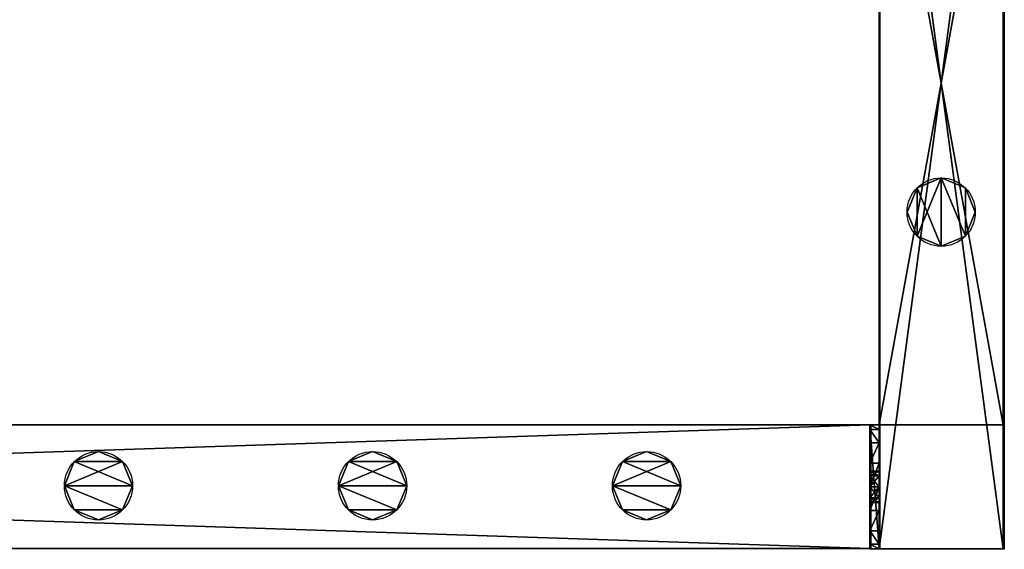
# Model space of a CAD drawing. Units: centimetres. Extents: x -1234 to 1234, y -614 to 616.
# Drawn here: x -592 to -560, y -502 to -485 of the extents above; entities that cross this region are included whole.
import ezdxf

# ---------------------------------------------------------------- set-up
doc = ezdxf.new("R2010")
doc.units = ezdxf.units.CM
doc.header["$LTSCALE"] = 2.54
doc.layers.get('0').update_dxf_attribs({"true_color": 0xff5454})
doc.layers.add('VP-EQ', color=7, linetype='Continuous', true_color=0x8a3492, plot=False)

# ---------------------------------------------------------------- blocks, each defined once
blk = doc.blocks.new('Grupuj_45')
at = {"color": 0}
for p, q in [((0.1, 4, 8), (0.1, 0, 8)), ((0.1, 4, 2.105), (0.1, 4, 8)), ((0.1, 4, 2.105), (0.1, 4, 8)), ((0.1, 4, 8), (0.4, 4, 8)), ((0.1, 4, 2.105), (0.4, 4, 2.105)), ((0.1, 4, 8), (0.1, 0, 8)), ((0.1, 4, 8), (0.4, 4, 8)), ((0.1, 4, 2.105), (0.4, 4, 2.105)), ((0.1, 3.848, 1.3), (0.4, 3.848, 1.3)), ((0.1, 3.848, 1.3), (0.4, 3.848, 1.3)), ((0.4, 4, 2.105), (0.4, 4, 8)), ((0.4, 4, 8), (0.4, 0, 8)), ((0.4, 4, 2.105), (0.4, 4, 8)), ((0.4, 4, 8), (0.4, 0, 8)), ((0.1, 3.414, 0.617), (0.4, 3.414, 0.617)), ((0.1, 3.414, 0.617), (0.4, 3.414, 0.617)), ((0.1, 2.765, 0.16), (0.4, 2.765, 0.16)), ((0.1, 2.765, 0.16), (0.4, 2.765, 0.16)), ((0.1, 2.5, 2), (0.4, 2.5, 2)), ((0.1, 2.5, 2), (0.4, 2.5, 2)), ((0.1, 2.354, 2.354), (0.4, 2.354, 2.354)), ((0.1, 2.354, 1.646), (0.4, 2.354, 1.646)), ((0.1, 2.354, 2.354), (0.4, 2.354, 2.354)), ((0.1, 2.354, 1.646), (0.4, 2.354, 1.646)), ((0.1, 2, 2.5), (0.4, 2, 2.5)), ((0.1, 2, 2.5), (0.4, 2, 2.5)), ((0.1, 2, 1.5), (0.4, 2, 1.5)), ((0.1, 2, 1.5), (0.4, 2, 1.5)), ((0.1, 2), (0.4, 2)), ((0.1, 2), (0.4, 2)), ((0.1, 1.646, 2.354), (0.4, 1.646, 2.354)), ((0.1, 1.646, 2.354), (0.4, 1.646, 2.354)), ((0.1, 1.646, 1.646), (0.4, 1.646, 1.646)), ((0.1, 1.646, 1.646), (0.4, 1.646, 1.646)), ((0.1, 1.5, 2), (0.4, 1.5, 2)), ((0.1, 1.5, 2), (0.4, 1.5, 2)), ((0.1, 1.235, 0.16), (0.4, 1.235, 0.16)), ((0.1, 1.235, 0.16), (0.4, 1.235, 0.16)), ((0.1, 0.586, 0.617), (0.4, 0.586, 0.617)), ((0.1, 0.586, 0.617), (0.4, 0.586, 0.617)), ((0.1, 0.152, 1.3), (0.4, 0.152, 1.3)), ((0.1, 0.152, 1.3), (0.4, 0.152, 1.3)), ((0.1, 0, 8), (0.1, 0, 2.105)), ((0.1, 0, 2.105), (0.4, 0, 2.105)), ((0.1, 0, 8), (0.4, 0, 8)), ((0.1, 0, 2.105), (0.4, 0, 2.105)), ((0.1, 0, 8), (0.1, 0, 2.105)), ((0.1, 0, 8), (0.4, 0, 8)), ((0.4, 0, 8), (0.4, 0, 2.105)), ((0.4, 0, 8), (0.4, 0, 2.105))]:
    blk.add_line(p, q, dxfattribs=at)
at = {"color": 0, "extrusion": (1, -2.11583e-30, 2.11583e-30)}
for centre in [(2, 2, 0.1), (2, 2, 0.1), (2, 2, 0.1), (2, 2, 0.1), (2, 2, 0.1), (2, 2, 0.1), (2, 2, 0.1), (2, 2, 0.1), (2, 2, 0.1), (2, 2, 0.4), (2, 2, 0.4), (2, 2, 0.4), (2, 2, 0.4), (2, 2, 0.4), (2, 2, 0.4), (2, 2, 0.4), (2, 2, 0.4), (2, 2, 0.4)]:
    blk.add_circle(centre, 0.5, dxfattribs=at)
at = {"color": 0}
mesh = blk.add_polyface(dxfattribs=at)
corners = [(0.1, 4, 8), (0.1, 0, 2.105), (0.1, 0, 8), (0.1, 0.152, 1.3), (0.1, 0.586, 0.617), (0.1, 1.646, 2.354), (0.1, 1.5, 2), (0.1, 1.235, 0.16), (0.1, 2, 2.5), (0.1, 2.354, 2.354), (0.1, 2.5, 2), (0.1, 2.765, 0.16), (0.1, 3.414, 0.617), (0.1, 3.848, 1.3), (0.1, 4, 2.105), (0.1, 2), (0.1, 1.646, 1.646), (0.1, 2, 1.5), (0.1, 2.354, 1.646)]
mesh.append_faces([[corners[k] for k in face] for face in [(0, 1, 2), (13, 0, 14)]], dxfattribs={"vtx0": -1, "color": 0})
mesh.append_faces([[corners[k] for k in face] for face in [(1, 0, 3), (3, 0, 4), (4, 6, 7), (5, 0, 8), (8, 0, 9), (9, 0, 10), (11, 0, 12), (12, 0, 13), (15, 17, 11)]], dxfattribs={"vtx0": -1, "vtx1": -1, "color": 0})
mesh.append_faces([[corners[k] for k in face] for face in [(4, 0, 5), (10, 0, 11)]], dxfattribs={"vtx0": -1, "vtx1": -1, "vtx2": -1, "color": 0})
mesh.append_faces([[corners[k] for k in face] for face in [(4, 5, 6), (6, 15, 7), (15, 6, 16), (15, 16, 17), (11, 17, 18), (11, 18, 10)]], dxfattribs={"vtx0": -1, "vtx2": -1, "color": 0})
mesh = blk.add_polyface(dxfattribs=at)
corners = [(0.1, 4, 8), (0.4, 4, 2.105), (0.1, 4, 2.105), (0.4, 4, 8)]
mesh.append_faces([[corners[k] for k in face] for face in [(0, 1, 2), (1, 0, 3)]], dxfattribs={"vtx0": -1, "color": 0})
mesh = blk.add_polyface(dxfattribs=at)
corners = [(0.4, 0, 8), (0.1, 4, 8), (0.1, 0, 8), (0.4, 4, 8)]
mesh.append_faces([[corners[k] for k in face] for face in [(0, 1, 2), (1, 0, 3)]], dxfattribs={"vtx0": -1, "color": 0})
mesh = blk.add_polyface(dxfattribs=at)
corners = [(0.1, 4, 2.105), (0.4, 3.848, 1.3), (0.1, 3.848, 1.3), (0.4, 4, 2.105)]
mesh.append_faces([[corners[k] for k in face] for face in [(0, 1, 2), (1, 0, 3)]], dxfattribs={"vtx0": -1, "color": 0})
mesh = blk.add_polyface(dxfattribs=at)
corners = [(0.1, 3.848, 1.3), (0.4, 3.414, 0.617), (0.1, 3.414, 0.617), (0.4, 3.848, 1.3)]
mesh.append_faces([[corners[k] for k in face] for face in [(0, 1, 2), (1, 0, 3)]], dxfattribs={"vtx0": -1, "color": 0})
mesh = blk.add_polyface(dxfattribs=at)
corners = [(0.4, 2), (0.4, 1.5, 2), (0.4, 1.235, 0.16), (0.4, 1.646, 1.646), (0.4, 2, 1.5), (0.4, 2.765, 0.16), (0.4, 2.354, 1.646), (0.4, 2.5, 2), (0.4, 0.152, 1.3), (0.4, 0, 8), (0.4, 0, 2.105), (0.4, 4, 8), (0.4, 0.586, 0.617), (0.4, 1.646, 2.354), (0.4, 2, 2.5), (0.4, 2.354, 2.354), (0.4, 3.414, 0.617), (0.4, 3.848, 1.3), (0.4, 4, 2.105)]
mesh.append_faces([[corners[k] for k in face] for face in [(8, 9, 10), (11, 17, 18)]], dxfattribs={"vtx0": -1, "color": 0})
mesh.append_faces([[corners[k] for k in face] for face in [(0, 1, 2), (1, 0, 3), (3, 0, 4), (4, 5, 6), (6, 5, 7), (9, 8, 11), (13, 12, 1)]], dxfattribs={"vtx0": -1, "vtx1": -1, "color": 0})
mesh.append_faces([[corners[k] for k in face] for face in [(11, 12, 13), (11, 7, 5)]], dxfattribs={"vtx0": -1, "vtx1": -1, "vtx2": -1, "color": 0})
mesh.append_faces([[corners[k] for k in face] for face in [(4, 0, 5), (11, 8, 12), (1, 12, 2), (11, 13, 14), (11, 14, 15), (11, 15, 7), (11, 5, 16), (11, 16, 17)]], dxfattribs={"vtx0": -1, "vtx2": -1, "color": 0})
mesh = blk.add_polyface(dxfattribs=at)
corners = [(0.4, 3.414, 0.617), (0.1, 2.765, 0.16), (0.1, 3.414, 0.617), (0.4, 2.765, 0.16)]
mesh.append_faces([[corners[k] for k in face] for face in [(0, 1, 2), (1, 0, 3)]], dxfattribs={"vtx0": -1, "color": 0})
mesh = blk.add_polyface(dxfattribs=at)
corners = [(0.4, 2.765, 0.16), (0.1, 2), (0.1, 2.765, 0.16), (0.4, 2)]
mesh.append_faces([[corners[k] for k in face] for face in [(0, 1, 2), (1, 0, 3)]], dxfattribs={"vtx0": -1, "color": 0})
mesh = blk.add_polyface(dxfattribs=at)
corners = [(0.4, 2.354, 2.354), (0.1, 2.5, 2), (0.4, 2.5, 2), (0.1, 2.354, 2.354)]
mesh.append_faces([[corners[k] for k in face] for face in [(0, 1, 2), (1, 0, 3)]], dxfattribs={"vtx0": -1, "color": 0})
mesh = blk.add_polyface(dxfattribs=at)
corners = [(0.4, 2.5, 2), (0.1, 2.354, 1.646), (0.4, 2.354, 1.646), (0.1, 2.5, 2)]
mesh.append_faces([[corners[k] for k in face] for face in [(0, 1, 2), (1, 0, 3)]], dxfattribs={"vtx0": -1, "color": 0})
mesh = blk.add_polyface(dxfattribs=at)
corners = [(0.4, 2.354, 2.354), (0.1, 2, 2.5), (0.1, 2.354, 2.354), (0.4, 2, 2.5)]
mesh.append_faces([[corners[k] for k in face] for face in [(0, 1, 2), (1, 0, 3)]], dxfattribs={"vtx0": -1, "color": 0})
mesh = blk.add_polyface(dxfattribs=at)
corners = [(0.4, 2, 1.5), (0.1, 2.354, 1.646), (0.1, 2, 1.5), (0.4, 2.354, 1.646)]
mesh.append_faces([[corners[k] for k in face] for face in [(0, 1, 2), (1, 0, 3)]], dxfattribs={"vtx0": -1, "color": 0})
mesh = blk.add_polyface(dxfattribs=at)
corners = [(0.4, 2, 2.5), (0.1, 1.646, 2.354), (0.1, 2, 2.5), (0.4, 1.646, 2.354)]
mesh.append_faces([[corners[k] for k in face] for face in [(0, 1, 2), (1, 0, 3)]], dxfattribs={"vtx0": -1, "color": 0})
mesh = blk.add_polyface(dxfattribs=at)
corners = [(0.4, 1.646, 1.646), (0.1, 2, 1.5), (0.1, 1.646, 1.646), (0.4, 2, 1.5)]
mesh.append_faces([[corners[k] for k in face] for face in [(0, 1, 2), (1, 0, 3)]], dxfattribs={"vtx0": -1, "color": 0})
mesh = blk.add_polyface(dxfattribs=at)
corners = [(0.4, 2), (0.1, 1.235, 0.16), (0.1, 2), (0.4, 1.235, 0.16)]
mesh.append_faces([[corners[k] for k in face] for face in [(0, 1, 2), (1, 0, 3)]], dxfattribs={"vtx0": -1, "color": 0})
mesh = blk.add_polyface(dxfattribs=at)
corners = [(0.1, 1.646, 2.354), (0.4, 1.5, 2), (0.1, 1.5, 2), (0.4, 1.646, 2.354)]
mesh.append_faces([[corners[k] for k in face] for face in [(0, 1, 2), (1, 0, 3)]], dxfattribs={"vtx0": -1, "color": 0})
mesh = blk.add_polyface(dxfattribs=at)
corners = [(0.1, 1.5, 2), (0.4, 1.646, 1.646), (0.1, 1.646, 1.646), (0.4, 1.5, 2)]
mesh.append_faces([[corners[k] for k in face] for face in [(0, 1, 2), (1, 0, 3)]], dxfattribs={"vtx0": -1, "color": 0})
mesh = blk.add_polyface(dxfattribs=at)
corners = [(0.4, 1.235, 0.16), (0.1, 0.586, 0.617), (0.1, 1.235, 0.16), (0.4, 0.586, 0.617)]
mesh.append_faces([[corners[k] for k in face] for face in [(0, 1, 2), (1, 0, 3)]], dxfattribs={"vtx0": -1, "color": 0})
mesh = blk.add_polyface(dxfattribs=at)
corners = [(0.4, 0.152, 1.3), (0.1, 0.586, 0.617), (0.4, 0.586, 0.617), (0.1, 0.152, 1.3)]
mesh.append_faces([[corners[k] for k in face] for face in [(0, 1, 2), (1, 0, 3)]], dxfattribs={"vtx0": -1, "color": 0})
mesh = blk.add_polyface(dxfattribs=at)
corners = [(0.4, 0, 2.105), (0.1, 0.152, 1.3), (0.4, 0.152, 1.3), (0.1, 0, 2.105)]
mesh.append_faces([[corners[k] for k in face] for face in [(0, 1, 2), (1, 0, 3)]], dxfattribs={"vtx0": -1, "color": 0})
mesh = blk.add_polyface(dxfattribs=at)
corners = [(0.4, 0, 8), (0.1, 0, 2.105), (0.4, 0, 2.105), (0.1, 0, 8)]
mesh.append_faces([[corners[k] for k in face] for face in [(0, 1, 2), (1, 0, 3)]], dxfattribs={"vtx0": -1, "color": 0})
blk = doc.blocks.new('Komponent_15')
at = {"color": 9, "true_color": 0xc8c8c8}
blk.add_blockref('Grupuj_45', (0, 0), dxfattribs=at)
blk = doc.blocks.new('Grupuj_137')
at = {"color": 0}
for p, q in [((0, 3.986, 3.95), (120.4, 3.986, 3.95)), ((0, 0, 3.95), (0, 3.986, 3.95)), ((120.4, 3.986), (0, 3.986)), ((0, 3.986), (0, 3.986, 3.95)), ((0, 3.986, 3.95), (120.4, 3.986, 3.95)), ((0, 0), (0, 3.986)), ((120.4, 3.986), (0, 3.986)), ((0, 0, 3.95), (0, 3.986, 3.95)), ((0, 3.986), (0, 3.986, 3.95)), ((0, 0), (0, 3.986)), ((0, 0, 3.95), (120.4, 0, 3.95)), ((0, 0, 3.95), (120.4, 0, 3.95)), ((0, 0), (0, 0, 3.95)), ((120.4, 0), (0, 0)), ((120.4, 0), (0, 0)), ((0, 0), (0, 0, 3.95))]:
    blk.add_line(p, q, dxfattribs=at)
mesh = blk.add_polyface(dxfattribs=at)
corners = [(120.4, 0, 3.95), (0, 3.986, 3.95), (0, 0, 3.95), (120.4, 3.986, 3.95)]
mesh.append_faces([[corners[k] for k in face] for face in [(0, 1, 2), (1, 0, 3)]], dxfattribs={"vtx0": -1, "color": 0})
mesh = blk.add_polyface(dxfattribs=at)
corners = [(0, 3.986, 3.95), (120.4, 3.986), (0, 3.986), (120.4, 3.986, 3.95)]
mesh.append_faces([[corners[k] for k in face] for face in [(0, 1, 2), (1, 0, 3)]], dxfattribs={"vtx0": -1, "color": 0})
mesh = blk.add_polyface(dxfattribs=at)
corners = [(120.4, 3.986), (0, 0), (0, 3.986), (120.4, 0)]
mesh.append_faces([[corners[k] for k in face] for face in [(0, 1, 2), (1, 0, 3)]], dxfattribs={"vtx0": -1, "color": 0})
mesh = blk.add_polyface(dxfattribs=at)
corners = [(0, 0, 3.95), (0, 3.986), (0, 0), (0, 3.986, 3.95)]
mesh.append_faces([[corners[k] for k in face] for face in [(0, 1, 2), (1, 0, 3)]], dxfattribs={"vtx0": -1, "color": 0})
mesh = blk.add_polyface(dxfattribs=at)
corners = [(120.4, 0, 3.95), (0, 0), (120.4, 0), (0, 0, 3.95)]
mesh.append_faces([[corners[k] for k in face] for face in [(0, 1, 2), (1, 0, 3)]], dxfattribs={"vtx0": -1, "color": 0})
blk = doc.blocks.new('Komponent_92')
at = {"color": 0}
blk.add_blockref('Komponent_15', (-0.1, 0, -14), dxfattribs=at)
at = {"color": 9, "true_color": 0xc8c8c8}
blk.add_blockref('Grupuj_137', (0.3, 0, -9.95), dxfattribs=at)
blk = doc.blocks.new('Grupuj_182')
at = {"color": 0}
for p, q in [((1.1, 2.2), (1.1, 2.2, 71)), ((1.1, 2.2), (1.1, 2.2, 71)), ((0.322, 1.878), (0.322, 1.878, 71)), ((0.322, 1.878), (0.322, 1.878, 71)), ((1.878, 1.878), (1.878, 1.878, 71)), ((1.878, 1.878), (1.878, 1.878, 71)), ((0, 1.1), (0, 1.1, 71)), ((0, 1.1), (0, 1.1, 71)), ((2.2, 1.1), (2.2, 1.1, 71)), ((2.2, 1.1), (2.2, 1.1, 71)), ((0.322, 0.322), (0.322, 0.322, 71)), ((0.322, 0.322), (0.322, 0.322, 71)), ((1.878, 0.322), (1.878, 0.322, 71)), ((1.878, 0.322), (1.878, 0.322, 71)), ((1.1, 0), (1.1, 0, 71)), ((1.1, 0), (1.1, 0, 71))]:
    blk.add_line(p, q, dxfattribs=at)
for centre in [(1.1, 1.1), (1.1, 1.1), (1.1, 1.1, 71), (1.1, 1.1), (1.1, 1.1, 71), (1.1, 1.1), (1.1, 1.1, 71), (1.1, 1.1), (1.1, 1.1, 71), (1.1, 1.1), (1.1, 1.1, 71), (1.1, 1.1, 71), (1.1, 1.1), (1.1, 1.1, 71), (1.1, 1.1), (1.1, 1.1, 71), (1.1, 1.1), (1.1, 1.1, 71)]:
    blk.add_circle(centre, 1.1, dxfattribs=at)
mesh = blk.add_polyface(dxfattribs=at)
corners = [(0.322, 1.878), (0.322, 0.322), (0, 1.1), (1.1, 0), (1.1, 2.2), (1.878, 1.878), (1.878, 0.322), (2.2, 1.1)]
mesh.append_faces([[corners[k] for k in face] for face in [(0, 1, 2), (6, 5, 7)]], dxfattribs={"vtx0": -1, "color": 0})
mesh.append_faces([[corners[k] for k in face] for face in [(1, 0, 3), (3, 5, 6)]], dxfattribs={"vtx0": -1, "vtx1": -1, "color": 0})
mesh.append_faces([[corners[k] for k in face] for face in [(3, 0, 4), (3, 4, 5)]], dxfattribs={"vtx0": -1, "vtx2": -1, "color": 0})
mesh = blk.add_polyface(dxfattribs=at)
corners = [(0.322, 0.322, 71), (0.322, 1.878, 71), (0, 1.1, 71), (1.1, 0, 71), (1.1, 2.2, 71), (1.878, 0.322, 71), (1.878, 1.878, 71), (2.2, 1.1, 71)]
mesh.append_faces([[corners[k] for k in face] for face in [(0, 1, 2), (6, 5, 7)]], dxfattribs={"vtx0": -1, "color": 0})
mesh.append_faces([[corners[k] for k in face] for face in [(1, 3, 4), (4, 5, 6)]], dxfattribs={"vtx0": -1, "vtx1": -1, "color": 0})
mesh.append_faces([[corners[k] for k in face] for face in [(1, 0, 3), (4, 3, 5)]], dxfattribs={"vtx0": -1, "vtx2": -1, "color": 0})
mesh = blk.add_polyface(dxfattribs=at)
corners = [(0.322, 1.878, 71), (1.1, 2.2), (0.322, 1.878), (1.1, 2.2, 71)]
mesh.append_faces([[corners[k] for k in face] for face in [(0, 1, 2), (1, 0, 3)]], dxfattribs={"vtx0": -1, "color": 0})
mesh = blk.add_polyface(dxfattribs=at)
corners = [(1.1, 2.2, 71), (1.878, 1.878), (1.1, 2.2), (1.878, 1.878, 71)]
mesh.append_faces([[corners[k] for k in face] for face in [(0, 1, 2), (1, 0, 3)]], dxfattribs={"vtx0": -1, "color": 0})
mesh = blk.add_polyface(dxfattribs=at)
corners = [(0.322, 1.878, 71), (0, 1.1), (0, 1.1, 71), (0.322, 1.878)]
mesh.append_faces([[corners[k] for k in face] for face in [(0, 1, 2), (1, 0, 3)]], dxfattribs={"vtx0": -1, "color": 0})
mesh = blk.add_polyface(dxfattribs=at)
corners = [(1.878, 1.878), (2.2, 1.1, 71), (2.2, 1.1), (1.878, 1.878, 71)]
mesh.append_faces([[corners[k] for k in face] for face in [(0, 1, 2), (1, 0, 3)]], dxfattribs={"vtx0": -1, "color": 0})
mesh = blk.add_polyface(dxfattribs=at)
corners = [(0, 1.1, 71), (0.322, 0.322), (0.322, 0.322, 71), (0, 1.1)]
mesh.append_faces([[corners[k] for k in face] for face in [(0, 1, 2), (1, 0, 3)]], dxfattribs={"vtx0": -1, "color": 0})
mesh = blk.add_polyface(dxfattribs=at)
corners = [(2.2, 1.1), (1.878, 0.322, 71), (1.878, 0.322), (2.2, 1.1, 71)]
mesh.append_faces([[corners[k] for k in face] for face in [(0, 1, 2), (1, 0, 3)]], dxfattribs={"vtx0": -1, "color": 0})
mesh = blk.add_polyface(dxfattribs=at)
corners = [(1.1, 0, 71), (0.322, 0.322), (1.1, 0), (0.322, 0.322, 71)]
mesh.append_faces([[corners[k] for k in face] for face in [(0, 1, 2), (1, 0, 3)]], dxfattribs={"vtx0": -1, "color": 0})
mesh = blk.add_polyface(dxfattribs=at)
corners = [(1.878, 0.322, 71), (1.1, 0), (1.878, 0.322), (1.1, 0, 71)]
mesh.append_faces([[corners[k] for k in face] for face in [(0, 1, 2), (1, 0, 3)]], dxfattribs={"vtx0": -1, "color": 0})
blk = doc.blocks.new('Komponent_46')
at = {"color": 9, "true_color": 0xc8c8c8}
blk.add_blockref('Grupuj_182', (0, 0), dxfattribs=at)
blk = doc.blocks.new('Grupuj_184')
at = {"color": 0}
for p, q in [((0, 0.029, 0.029), (0, 30.021, 0.029)), ((0, 30.021, 0.029), (4, 30.021, 0.029)), ((0, 30.021, 0.029), (0, 30.021, 75.429)), ((0, 30.021, 75.429), (4, 30.021, 75.429)), ((0, 30.021, 0.029), (4, 30.021, 0.029)), ((0, 30.021, 75.429), (0, 0.029, 75.429)), ((0, 30.021, 75.429), (4, 30.021, 75.429)), ((0, 30.021, 0.029), (0, 30.021, 75.429)), ((0, 0.029, 0.029), (0, 30.021, 0.029)), ((0, 30.021, 75.429), (0, 0.029, 75.429)), ((4, 0.029, 0.029), (4, 30.021, 0.029)), ((4, 30.021, 0.029), (4, 30.021, 75.429)), ((4, 30.021, 75.429), (4, 0.029, 75.429)), ((4, 0.029, 0.029), (4, 30.021, 0.029)), ((4, 30.021, 0.029), (4, 30.021, 75.429)), ((4, 30.021, 75.429), (4, 0.029, 75.429)), ((0, 4.029, 0.429), (0, 26.029, 0.429)), ((0, 26.029, 0.429), (4, 26.029, 0.429)), ((0, 26.029, 71.429), (0, 4.029, 71.429)), ((0, 26.029, 71.429), (4, 26.029, 71.429)), ((0, 26.029, 0.429), (0, 26.029, 71.429)), ((0, 26.029, 0.429), (4, 26.029, 0.429)), ((0, 26.029, 71.429), (4, 26.029, 71.429)), ((0, 4.029, 0.429), (0, 26.029, 0.429)), ((0, 26.029, 0.429), (0, 26.029, 71.429)), ((0, 26.029, 71.429), (0, 4.029, 71.429)), ((4, 26.029, 71.429), (4, 4.029, 71.429)), ((4, 26.029, 0.429), (4, 26.029, 71.429)), ((4, 4.029, 0.429), (4, 26.029, 0.429)), ((4, 4.029, 0.429), (4, 26.029, 0.429)), ((4, 26.029, 71.429), (4, 4.029, 71.429)), ((4, 26.029, 0.429), (4, 26.029, 71.429)), ((0, 4.029, 0.429), (0, 4.029, 71.429)), ((0, 4.029, 71.429), (4, 4.029, 71.429)), ((0, 4.029, 0.429), (4, 4.029, 0.429)), ((0, 4.029, 0.429), (4, 4.029, 0.429)), ((0, 4.029, 71.429), (4, 4.029, 71.429)), ((0, 4.029, 0.429), (0, 4.029, 71.429)), ((4, 4.029, 0.429), (4, 4.029, 71.429)), ((4, 4.029, 0.429), (4, 4.029, 71.429)), ((0, 0.029, 0.029), (4, 0.029, 0.029)), ((0, 0.029, 75.429), (0, 0.029, 0.029)), ((0, 0.029, 0.029), (4, 0.029, 0.029)), ((0, 0.029, 75.429), (4, 0.029, 75.429)), ((0, 0.029, 75.429), (4, 0.029, 75.429)), ((0, 0.029, 75.429), (0, 0.029, 0.029)), ((4, 0.029, 75.429), (4, 0.029, 0.029)), ((4, 0.029, 75.429), (4, 0.029, 0.029))]:
    blk.add_line(p, q, dxfattribs=at)
mesh = blk.add_polyface(dxfattribs=at)
corners = [(4, 30.021, 0.029), (0, 0.029, 0.029), (0, 30.021, 0.029), (4, 0.029, 0.029)]
mesh.append_faces([[corners[k] for k in face] for face in [(0, 1, 2), (1, 0, 3)]], dxfattribs={"vtx0": -1, "color": 0})
mesh = blk.add_polyface(dxfattribs=at)
corners = [(0, 30.021, 75.429), (4, 30.021, 0.029), (0, 30.021, 0.029), (4, 30.021, 75.429)]
mesh.append_faces([[corners[k] for k in face] for face in [(0, 1, 2), (1, 0, 3)]], dxfattribs={"vtx0": -1, "color": 0})
mesh = blk.add_polyface(dxfattribs=at)
corners = [(4, 0.029, 75.429), (0, 30.021, 75.429), (0, 0.029, 75.429), (4, 30.021, 75.429)]
mesh.append_faces([[corners[k] for k in face] for face in [(0, 1, 2), (1, 0, 3)]], dxfattribs={"vtx0": -1, "color": 0})
mesh = blk.add_polyface(dxfattribs=at)
corners = [(0, 0.029, 75.429), (0, 4.029, 71.429), (0, 0.029, 0.029), (0, 30.021, 75.429), (0, 26.029, 71.429), (0, 4.029, 0.429), (0, 30.021, 0.029), (0, 26.029, 0.429)]
mesh.append_faces([[corners[k] for k in face] for face in [(0, 1, 2), (1, 3, 4), (2, 5, 6), (5, 2, 1), (6, 4, 3)]], dxfattribs={"vtx0": -1, "vtx1": -1, "color": 0})
mesh.append_faces([[corners[k] for k in face] for face in [(1, 0, 3), (6, 5, 7), (6, 7, 4)]], dxfattribs={"vtx0": -1, "vtx2": -1, "color": 0})
mesh = blk.add_polyface(dxfattribs=at)
corners = [(4, 0.029, 0.029), (4, 4.029, 0.429), (4, 0.029, 75.429), (4, 30.021, 0.029), (4, 26.029, 0.429), (4, 26.029, 71.429), (4, 4.029, 71.429), (4, 30.021, 75.429)]
mesh.append_faces([[corners[k] for k in face] for face in [(0, 1, 2), (1, 3, 4), (4, 3, 5), (2, 6, 7), (6, 2, 1), (7, 5, 3)]], dxfattribs={"vtx0": -1, "vtx1": -1, "color": 0})
mesh.append_faces([[corners[k] for k in face] for face in [(1, 0, 3), (7, 6, 5)]], dxfattribs={"vtx0": -1, "vtx2": -1, "color": 0})
mesh = blk.add_polyface(dxfattribs=at)
corners = [(4, 4.029, 0.429), (0, 26.029, 0.429), (0, 4.029, 0.429), (4, 26.029, 0.429)]
mesh.append_faces([[corners[k] for k in face] for face in [(0, 1, 2), (1, 0, 3)]], dxfattribs={"vtx0": -1, "color": 0})
mesh = blk.add_polyface(dxfattribs=at)
corners = [(4, 26.029, 71.429), (0, 4.029, 71.429), (0, 26.029, 71.429), (4, 4.029, 71.429)]
mesh.append_faces([[corners[k] for k in face] for face in [(0, 1, 2), (1, 0, 3)]], dxfattribs={"vtx0": -1, "color": 0})
mesh = blk.add_polyface(dxfattribs=at)
corners = [(4, 26.029, 71.429), (0, 26.029, 0.429), (4, 26.029, 0.429), (0, 26.029, 71.429)]
mesh.append_faces([[corners[k] for k in face] for face in [(0, 1, 2), (1, 0, 3)]], dxfattribs={"vtx0": -1, "color": 0})
mesh = blk.add_polyface(dxfattribs=at)
corners = [(0, 4.029, 71.429), (4, 4.029, 0.429), (0, 4.029, 0.429), (4, 4.029, 71.429)]
mesh.append_faces([[corners[k] for k in face] for face in [(0, 1, 2), (1, 0, 3)]], dxfattribs={"vtx0": -1, "color": 0})
mesh = blk.add_polyface(dxfattribs=at)
corners = [(4, 0.029, 75.429), (0, 0.029, 0.029), (4, 0.029, 0.029), (0, 0.029, 75.429)]
mesh.append_faces([[corners[k] for k in face] for face in [(0, 1, 2), (1, 0, 3)]], dxfattribs={"vtx0": -1, "color": 0})
blk = doc.blocks.new('Komponent_93')
at = {"color": 9, "true_color": 0xc8c8c8}
blk.add_blockref('Grupuj_184', (0, 0), dxfattribs=at)
at = {"color": 0}
for p in [(0.9, 18.086, 0.429), (0.9, 9.486, 0.429)]:
    blk.add_blockref('Komponent_46', p, dxfattribs=at)
blk = doc.blocks.new('Grupuj_189')
at = {"color": 0}
for p, q in [((1.1, 2.2), (1.1, 2.2, 61.599)), ((1.1, 2.2), (1.1, 2.2, 61.599)), ((0.322, 1.878), (0.322, 1.878, 61.599)), ((0.322, 1.878), (0.322, 1.878, 61.599)), ((1.878, 1.878), (1.878, 1.878, 61.599)), ((1.878, 1.878), (1.878, 1.878, 61.599)), ((0, 1.1), (0, 1.1, 61.599)), ((0, 1.1), (0, 1.1, 61.599)), ((2.2, 1.1), (2.2, 1.1, 61.599)), ((2.2, 1.1), (2.2, 1.1, 61.599)), ((0.322, 0.322), (0.322, 0.322, 61.599)), ((0.322, 0.322), (0.322, 0.322, 61.599)), ((1.878, 0.322), (1.878, 0.322, 61.599)), ((1.878, 0.322), (1.878, 0.322, 61.599)), ((1.1, 0), (1.1, 0, 61.599)), ((1.1, 0), (1.1, 0, 61.599))]:
    blk.add_line(p, q, dxfattribs=at)
for centre in [(1.1, 1.1), (1.1, 1.1), (1.1, 1.1, 61.599), (1.1, 1.1), (1.1, 1.1, 61.599), (1.1, 1.1), (1.1, 1.1, 61.599), (1.1, 1.1), (1.1, 1.1, 61.599), (1.1, 1.1), (1.1, 1.1, 61.599), (1.1, 1.1, 61.599), (1.1, 1.1), (1.1, 1.1, 61.599), (1.1, 1.1), (1.1, 1.1, 61.599), (1.1, 1.1), (1.1, 1.1, 61.599)]:
    blk.add_circle(centre, 1.1, dxfattribs=at)
mesh = blk.add_polyface(dxfattribs=at)
corners = [(0.322, 1.878), (0.322, 0.322), (0, 1.1), (1.1, 2.2), (1.1, 0), (1.878, 1.878), (1.878, 0.322), (2.2, 1.1)]
mesh.append_faces([[corners[k] for k in face] for face in [(0, 1, 2), (6, 5, 7)]], dxfattribs={"vtx0": -1, "color": 0})
mesh.append_faces([[corners[k] for k in face] for face in [(1, 3, 4), (4, 5, 6)]], dxfattribs={"vtx0": -1, "vtx1": -1, "color": 0})
mesh.append_faces([[corners[k] for k in face] for face in [(1, 0, 3), (4, 3, 5)]], dxfattribs={"vtx0": -1, "vtx2": -1, "color": 0})
mesh = blk.add_polyface(dxfattribs=at)
corners = [(0.322, 0.322, 61.599), (0.322, 1.878, 61.599), (0, 1.1, 61.599), (1.1, 0, 61.599), (1.1, 2.2, 61.599), (1.878, 1.878, 61.599), (1.878, 0.322, 61.599), (2.2, 1.1, 61.599)]
mesh.append_faces([[corners[k] for k in face] for face in [(0, 1, 2), (5, 6, 7)]], dxfattribs={"vtx0": -1, "color": 0})
mesh.append_faces([[corners[k] for k in face] for face in [(1, 3, 4), (4, 3, 5)]], dxfattribs={"vtx0": -1, "vtx1": -1, "color": 0})
mesh.append_faces([[corners[k] for k in face] for face in [(1, 0, 3), (5, 3, 6)]], dxfattribs={"vtx0": -1, "vtx2": -1, "color": 0})
mesh = blk.add_polyface(dxfattribs=at)
corners = [(0.322, 1.878, 61.599), (1.1, 2.2), (0.322, 1.878), (1.1, 2.2, 61.599)]
mesh.append_faces([[corners[k] for k in face] for face in [(0, 1, 2), (1, 0, 3)]], dxfattribs={"vtx0": -1, "color": 0})
mesh = blk.add_polyface(dxfattribs=at)
corners = [(1.1, 2.2, 61.599), (1.878, 1.878), (1.1, 2.2), (1.878, 1.878, 61.599)]
mesh.append_faces([[corners[k] for k in face] for face in [(0, 1, 2), (1, 0, 3)]], dxfattribs={"vtx0": -1, "color": 0})
mesh = blk.add_polyface(dxfattribs=at)
corners = [(0.322, 1.878, 61.599), (0, 1.1), (0, 1.1, 61.599), (0.322, 1.878)]
mesh.append_faces([[corners[k] for k in face] for face in [(0, 1, 2), (1, 0, 3)]], dxfattribs={"vtx0": -1, "color": 0})
mesh = blk.add_polyface(dxfattribs=at)
corners = [(1.878, 1.878), (2.2, 1.1, 61.599), (2.2, 1.1), (1.878, 1.878, 61.599)]
mesh.append_faces([[corners[k] for k in face] for face in [(0, 1, 2), (1, 0, 3)]], dxfattribs={"vtx0": -1, "color": 0})
mesh = blk.add_polyface(dxfattribs=at)
corners = [(0, 1.1, 61.599), (0.322, 0.322), (0.322, 0.322, 61.599), (0, 1.1)]
mesh.append_faces([[corners[k] for k in face] for face in [(0, 1, 2), (1, 0, 3)]], dxfattribs={"vtx0": -1, "color": 0})
mesh = blk.add_polyface(dxfattribs=at)
corners = [(2.2, 1.1), (1.878, 0.322, 61.599), (1.878, 0.322), (2.2, 1.1, 61.599)]
mesh.append_faces([[corners[k] for k in face] for face in [(0, 1, 2), (1, 0, 3)]], dxfattribs={"vtx0": -1, "color": 0})
mesh = blk.add_polyface(dxfattribs=at)
corners = [(1.1, 0, 61.599), (0.322, 0.322), (1.1, 0), (0.322, 0.322, 61.599)]
mesh.append_faces([[corners[k] for k in face] for face in [(0, 1, 2), (1, 0, 3)]], dxfattribs={"vtx0": -1, "color": 0})
mesh = blk.add_polyface(dxfattribs=at)
corners = [(1.878, 0.322, 61.599), (1.1, 0), (1.878, 0.322), (1.1, 0, 61.599)]
mesh.append_faces([[corners[k] for k in face] for face in [(0, 1, 2), (1, 0, 3)]], dxfattribs={"vtx0": -1, "color": 0})
blk = doc.blocks.new('Komponent_94')
at = {"color": 9, "true_color": 0xc8c8c8}
blk.add_blockref('Grupuj_189', (0, 0), dxfattribs=at)
blk = doc.blocks.new('Grupuj_138')
at = {"color": 0}
for name, p in [('Komponent_93', (0, -0.029, -0.029)), ('Komponent_92', (4, 26, 81.4))]:
    blk.add_blockref(name, p, dxfattribs=at)
at = {"color": 0, "zscale": -1}
blk.add_blockref('Komponent_92', (4, 26, -0.1), dxfattribs=at)
at = {"color": 0, "rotation": 90.00000000000001}
for p in [(12.59, 26.865, 9.85), (21.42, 26.865, 9.85), (30.25, 26.865, 9.85)]:
    blk.add_blockref('Komponent_94', p, dxfattribs=at)
blk = doc.blocks.new('Komponent_59')
at = {"color": 0, "extrusion": (0, 0, -1), "zscale": -1, "rotation": 180}
blk.add_blockref('Grupuj_138', (-56.1, 3.341), dxfattribs=at)
blk = doc.blocks.new('Grupuj_175')
at = {"color": 0, "extrusion": (0, 0, -1), "zscale": -1, "rotation": 360}
blk.add_blockref('Komponent_59', (-241.6, 0), dxfattribs=at)
blk = doc.blocks.new('Grupuj_245')
at = {"color": 0, "rotation": 270}
blk.add_blockref('Grupuj_175', (103.184, 1979.486, 0.363), dxfattribs=at)
blk = doc.blocks.new('2405A_top')
at = {"color": 0}
for p, q in [((-564.026, -499.336), (-564.026, -473.336)), ((-560.026, -473.336), (-560.026, -503.328)), ((-564.326, -499.336), (-684.726, -499.336)), ((-564.326, -499.336), (-564.326, -503.323)), ((-564.026, -499.336), (-564.326, -499.336)), ((-564.026, -503.328), (-564.026, -499.336)), ((-564.326, -503.323), (-684.726, -503.323)), ((-564.326, -503.336), (-564.326, -503.323)), ((-564.026, -503.336), (-564.326, -503.336)), ((-564.026, -503.336), (-564.026, -503.328)), ((-560.026, -503.328), (-564.026, -503.328))]:
    blk.add_line(p, q, dxfattribs=at)

msp = doc.modelspace()

# ---------------------------------------------------------------- block references
at = {"color": 0}
msp.add_blockref('2405A_top', (-0.247, 0.993), dxfattribs=at)
at = {"layer": 'VP-EQ', "color": 0, "rotation": 90.00000000000001}
msp.add_blockref('Grupuj_245', (1233.679, -578.857, 0), dxfattribs=at)

doc.saveas('drawing.dxf')
